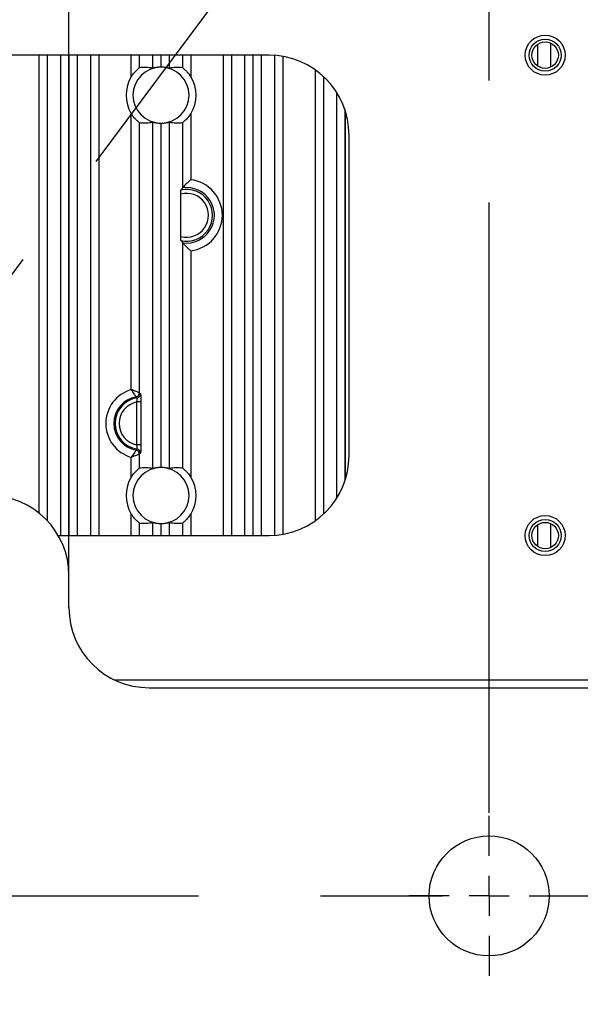
# Model space of a CAD drawing. Extents: x 5 to 415, y 5 to 292.
# Drawn here: x 267 to 278, y 221 to 241 of the extents above; entities that cross this region are included whole.
import ezdxf

# ---------------------------------------------------------------- set-up
doc = ezdxf.new("R2010")
doc.units = 0
doc.header["$PDSIZE"] = -1
doc.linetypes.add('CENTERX2', pattern=[20.32, 12.7, -2.54, 2.54, -2.54])
doc.layers.get('0').update_dxf_attribs({"linetype": 'CONTINUOUS'})
doc.layers.get('DEFPOINTS').update_dxf_attribs({"linetype": 'CONTINUOUS'})
doc.layers.add('中心線', color=11, linetype='CENTERX2')
doc.styles.add('SLDTEXTSTYLE0', font='TXT', dxfattribs={"width": 0.7, "bigfont": 'bigfont'})
doc.styles.get("Standard").update_dxf_attribs({"font": 'msgothic.ttc'})
doc.dimstyles.new('SLDDIMSTYLE2', dxfattribs={"dimtxt": 3.031684, "dimasz": 1.5, "dimexe": 0, "dimexo": 0.0625, "dimgap": 0.757921, "dimtad": 1, "dimdec": 1, "dimlfac": 6, "dimrnd": 1e-09, "dimzin": 12, "dimtxsty": 'SLDTEXTSTYLE0', "dimblk1": 'OPEN30', "dimblk2": 'OPEN30', "dimsah": 1, "dimcen": 0.09, "dimazin": 3, "dimtfac": 1, "dimtdec": 1, "dimtofl": 0, "dimtmove": 0, "dimatfit": 3, "dimtolj": 1, "dimtzin": 12})
doc.dimstyles.new('SLDDIMSTYLE3', dxfattribs={"dimtxt": 3.031684, "dimasz": 1.5, "dimexe": 0, "dimexo": 0.0625, "dimgap": 0.757921, "dimtad": 1, "dimdec": 4, "dimlfac": 6, "dimzin": 12, "dimtxsty": 'SLDTEXTSTYLE0', "dimblk1": 'OPEN30', "dimblk2": 'OPEN30', "dimsah": 1, "dimcen": 0.09, "dimazin": 3, "dimtfac": 1, "dimtofl": 0, "dimtmove": 0, "dimatfit": 3, "dimtolj": 1, "dimtzin": 12})
doc.dimstyles.new('SLDDIMSTYLE5', dxfattribs={"dimtxt": 3.031684, "dimasz": 1.5, "dimexe": 0, "dimexo": 0.0625, "dimgap": 0.757921, "dimtad": 1, "dimdec": 1, "dimlfac": 6, "dimrnd": 1e-09, "dimzin": 12, "dimtxsty": 'SLDTEXTSTYLE0', "dimblk1": 'OPEN30', "dimblk2": 'OPEN30', "dimsah": 1, "dimcen": 0, "dimazin": 3, "dimtfac": 1, "dimtdec": 1, "dimtmove": 0, "dimatfit": 3, "dimtolj": 1, "dimtzin": 12})

# ---------------------------------------------------------------- blocks, each defined once
blk = doc.blocks.new('_OPEN30')
at = {"color": 0, "linetype": 'BYBLOCK'}
for p, q in [((-1, 0.267949), (0, 0)), ((0, 0), (-1, -0.267949)), ((0, 0), (-1, 0))]:
    blk.add_line(p, q, dxfattribs=at)
blk = doc.blocks.new('_D_7')
at = {"layer": 'DEFPOINTS', "color": 0}
for p in [(256.745, 248.986), (256.745, 223.086), (283.733, 196.099), (256.745, 195.444), (280.407, 182.103)]:
    blk.add_point(p, dxfattribs=at)
at = {"layer": '中心線', "color": 0}
for p, q in [((283.777, 196.054), (290.208, 189.623)), ((256.745, 195.382), (256.745, 175.762))]:
    blk.add_line(p, q, dxfattribs=at)
blk.add_arc((256.745, 223.086), 47.324, 271.8161, 313.1839, dxfattribs=at)
at = {"layer": '中心線', "color": 0, "xscale": 1.5, "yscale": 1.5, "zscale": 1.5}
for p, rotation in [((290.208, 189.623), 44.09192623327318), ((256.745, 175.762), 180.9080737666207)]:
    blk.add_blockref('_OPEN30', p, dxfattribs=dict(at, rotation=rotation))
at = {"layer": '中心線', "color": 0, "insert": (268.414, 181.346), "char_height": 3.03168, "attachment_point": 1, "rotation": 22.2342}
blk.add_mtext('4-\\A1;45%%d', dxfattribs=at)
blk = doc.blocks.new('_D_9')
at = {"layer": 'DEFPOINTS', "color": 0}
for p in [(267.578, 252.536), (245.911, 229.753), (267.578, 229.753)]:
    blk.add_point(p, dxfattribs=at)
at = {"layer": '中心線', "color": 0}
for p, q in [((245.911, 229.816), (245.911, 252.536)), ((247.411, 252.536), (266.078, 252.536)), ((267.578, 229.816), (267.578, 252.536))]:
    blk.add_line(p, q, dxfattribs=at)
at = {"layer": '中心線', "color": 0, "xscale": 1.5, "yscale": 1.5, "zscale": 1.5, "rotation": 180}
blk.add_blockref('_OPEN30', (245.911, 252.536), dxfattribs=at)
at = {"layer": '中心線', "color": 0, "xscale": 1.5, "yscale": 1.5, "zscale": 1.5}
blk.add_blockref('_OPEN30', (267.578, 252.536), dxfattribs=at)
at = {"layer": '中心線', "color": 0, "insert": (256.322, 256.341), "char_height": 3.0317, "attachment_point": 2}
blk.add_mtext('\\A1;130', dxfattribs=at)
blk = doc.blocks.new('_D_11')
at = {"layer": 'DEFPOINTS', "color": 0}
for p in [(257.492, 224.088), (255.997, 222.084)]:
    blk.add_point(p, dxfattribs=at)
at = {"layer": '中心線', "color": 0}
for p, q in [((255.997, 222.084), (284.004, 259.633)), ((257.492, 224.088), (255.997, 222.084))]:
    blk.add_line(p, q, dxfattribs=at)
at = {"layer": '中心線', "color": 0, "xscale": 1.5, "yscale": 1.5, "zscale": 1.5, "rotation": 233.2814606428911}
blk.add_blockref('_OPEN30', (255.997, 222.084), dxfattribs=at)
at = {"layer": '中心線', "color": 0, "insert": (276.733, 256.248), "char_height": 3.0317, "attachment_point": 1, "rotation": 53.2815}
blk.add_mtext('\\A1;%%c15', dxfattribs=at)
blk = doc.blocks.new('_D_12')
at = {"layer": 'DEFPOINTS', "color": 0}
for p in [(276.328, 257.632), (237.161, 224.753), (276.328, 224.753)]:
    blk.add_point(p, dxfattribs=at)
at = {"layer": '中心線', "color": 0}
for p, q in [((237.161, 224.816), (237.161, 257.632)), ((238.661, 257.632), (274.828, 257.632)), ((276.328, 224.816), (276.328, 257.632))]:
    blk.add_line(p, q, dxfattribs=at)
at = {"layer": '中心線', "color": 0, "xscale": 1.5, "yscale": 1.5, "zscale": 1.5, "rotation": 180}
blk.add_blockref('_OPEN30', (237.161, 257.632), dxfattribs=at)
at = {"layer": '中心線', "color": 0, "xscale": 1.5, "yscale": 1.5, "zscale": 1.5}
blk.add_blockref('_OPEN30', (276.328, 257.632), dxfattribs=at)
at = {"layer": '中心線', "color": 0, "insert": (256.322, 261.422), "char_height": 3.0317, "attachment_point": 2}
blk.add_mtext('\\A1;235', dxfattribs=at)
blk = doc.blocks.new('SW_CENTERMARKSYMBOL_3')
at = {"layer": '中心線', "color": 0}
blk.add_line((0.833, 0), (38.439, 0), dxfattribs=at)
blk = doc.blocks.new('SW_CENTERMARKSYMBOL_5')
at = {"layer": '中心線', "color": 0}
for p, q in [((0, 0.833), (0, 1.667)), ((0, 0), (0, 0.417)), ((-0.833, 0), (-1.667, 0)), ((0, 0), (-0.417, 0)), ((0, 0), (0, -0.417)), ((0, 0), (0.417, 0)), ((0.833, 0), (1.667, 0)), ((0, -0.833), (0, -1.667))]:
    blk.add_line(p, q, dxfattribs=at)

msp = doc.modelspace()

# ---------------------------------------------------------------- linework, layer by layer
at = {"color": 0, "linetype": 'CONTINUOUS'}
for p, q in [((277.613451, 240.338365), (277.613451, 240.834469)), ((277.333679, 240.809325), (277.333679, 240.363509)), ((271.744729, 240.586417), (241.744729, 240.586417)), ((266.959441, 231.048992), (266.959441, 240.586417)), ((267.126006, 240.586417), (267.126006, 230.894355)), ((267.405778, 230.586417), (267.405778, 240.586417)), ((267.572343, 240.586417), (267.572343, 230.586417)), ((267.58378, 230.586417), (267.58378, 240.586417)), ((267.750346, 240.586417), (267.750346, 230.586417)), ((268.030118, 230.586417), (268.030118, 240.586417)), ((268.196683, 240.586417), (268.196683, 230.586417)), ((268.876107, 240.138371), (268.876107, 240.586417)), ((269.042672, 240.586417), (269.042672, 240.32115)), ((269.322445, 240.313333), (269.322445, 240.586417)), ((269.48901, 240.586417), (269.48901, 240.336389)), ((269.500447, 240.336389), (269.500447, 240.586417)), ((269.667012, 240.586417), (269.667012, 240.313333)), ((269.946785, 240.32115), (269.946785, 240.586417)), ((270.11335, 240.586417), (270.11335, 240.138371)), ((270.792774, 230.586417), (270.792774, 240.586417)), ((270.959339, 240.586417), (270.959339, 230.586417)), ((271.239112, 230.586417), (271.239112, 240.586417)), ((271.405677, 240.586417), (271.405677, 230.586417)), ((271.417114, 230.586417), (271.417114, 240.586417)), ((271.583679, 240.586417), (271.583679, 230.586417)), ((271.863451, 230.590651), (271.863451, 240.582183)), ((272.030016, 240.561819), (272.030016, 230.611015)), ((272.709441, 230.894), (272.709441, 240.278834)), ((272.876006, 240.143674), (272.876006, 231.02916)), ((273.155778, 231.366113), (273.155778, 239.806721)), ((273.322343, 239.457253), (273.322343, 231.715581)), ((273.33378, 231.750399), (273.33378, 239.422435)), ((268.876107, 233.624007), (268.876107, 239.367797)), ((269.042672, 239.185018), (269.042672, 233.558173)), ((269.322445, 231.98), (269.322445, 239.192834)), ((269.667012, 239.192834), (269.667012, 231.98)), ((269.946785, 237.825054), (269.946785, 239.185018)), ((270.11335, 239.367797), (270.11335, 237.992463)), ((269.48901, 239.169779), (269.48901, 232.003056)), ((269.500447, 232.003056), (269.500447, 239.169779)), ((273.411395, 232.253084), (273.411395, 238.91975)), ((269.905841, 236.813459), (269.905841, 237.692709)), ((269.946785, 231.987816), (269.946785, 236.681113)), ((270.11335, 236.513705), (270.11335, 231.805037)), ((269.042672, 233.558173), (269.069168, 233.535756)), ((269.074785, 233.367763), (268.991502, 233.367763)), ((268.991502, 232.471738), (268.991502, 233.367763)), ((269.074785, 233.367763), (269.074785, 232.471738)), ((269.074785, 232.471738), (268.991502, 232.471738)), ((268.876107, 231.805037), (268.876107, 232.215494)), ((269.069168, 232.303745), (269.042672, 232.281328)), ((269.042672, 232.281328), (269.042672, 231.987816)), ((268.876107, 230.586417), (268.876107, 231.034464)), ((270.11335, 231.034464), (270.11335, 230.586417)), ((269.042672, 230.851685), (269.042672, 230.586417)), ((269.322445, 230.586417), (269.322445, 230.859501)), ((269.48901, 230.836445), (269.48901, 230.586417)), ((269.500447, 230.586417), (269.500447, 230.836445)), ((269.667012, 230.859501), (269.667012, 230.586417)), ((269.946785, 230.586417), (269.946785, 230.851685)), ((277.333679, 230.809325), (277.333679, 230.363509)), ((277.613451, 230.338365), (277.613451, 230.834469)), ((267.354771, 230.586417), (271.744729, 230.586417)), ((267.578062, 229.086417), (267.578062, 229.753084)), ((268.521697, 227.58475), (284.661395, 227.58475)), ((269.244729, 227.41975), (283.744729, 227.41975))]:
    msp.add_line(p, q, dxfattribs=at)
for centre, radius in [((277.494729, 240.586417), 0.416667), ((277.494729, 240.586417), 0.333333), ((277.494729, 240.586417), 0.275), ((277.494729, 230.586417), 0.416667), ((277.494729, 230.586417), 0.333333), ((277.494729, 230.586417), 0.275), ((276.328062, 223.086417), 1.25)]:
    msp.add_circle(centre, radius, dxfattribs=at)
for centre, radius, start, end in [((271.744729, 238.91975), 1.666667, 0, 90), ((269.494729, 239.753084), 0.583333, 90.5616914, 269.4383086), ((269.494729, 239.753084), 0.583333, 270.5616914, 89.4383086), ((269.494729, 239.753084), 0.728792, 148.084718, 211.915282), ((269.494729, 239.753084), 0.728792, 328.084718, 31.915282), ((270.028062, 237.253084), 0.744281, 276.5800288, 83.4199712), ((270.028062, 237.253084), 0.539581, 257.2142146, 102.7857854), ((270.028062, 237.253084), 0.577716, 261.9123894, 98.0876106), ((270.028062, 237.253084), 0.456298, 254.4633967, 105.5366033), ((269.078062, 232.91975), 0.732641, 106.0009158, 253.9990842), ((269.078062, 232.91975), 0.566076, 100.5301316, 259.4698684), ((269.078062, 232.91975), 0.539581, 98.5103843, 261.4896157), ((268.959276, 233.558268), 0.083397, 280.5953326, 359.934799), ((268.98577, 233.535855), 0.083398, 278.5784401, 359.9319443), ((269.078062, 232.91975), 0.456298, 100.9352682, 259.0647318), ((268.959276, 232.281233), 0.083397, 0.065201, 79.4046674), ((268.98577, 232.303646), 0.083398, 0.0680557, 81.4215599), ((271.744729, 232.253084), 1.666667, 270, 0), ((269.494729, 231.41975), 0.728792, 148.084718, 211.915282), ((269.494729, 231.41975), 0.583333, 90.5616914, 269.4383086), ((269.494729, 231.41975), 0.583333, 270.5616914, 89.4383086), ((269.494729, 231.41975), 0.728792, 328.084718, 31.915282), ((265.911395, 229.753084), 1.666667, 0, 90), ((269.244729, 229.086417), 1.666667, 180, 270)]:
    msp.add_arc(centre, radius, start, end, dxfattribs=at)
for centre, start_param, end_param in [((269.161548, 239.753084), 1.327005804, 1.750095188), ((269.82791, 239.753084), 1.391497466, 1.81458685), ((269.161548, 239.753084), 4.53309012, 4.956179503), ((269.82791, 239.753084), 4.468598457, 4.891687841), ((269.161548, 231.41975), 1.327005804, 1.750095188), ((269.82791, 231.41975), 1.391497466, 1.81458685), ((269.161548, 231.41975), 4.53309012, 4.956179503), ((269.82791, 231.41975), 4.468598457, 4.891687841)]:
    msp.add_ellipse(centre, major_axis=(0.666565, 0), ratio=0.866113339, start_param=start_param, end_param=end_param, dxfattribs=at)
for points, knots in [([(268.876107, 240.138371), (268.8788, 240.14263), (268.896554, 240.170711), (268.933465, 240.220309), (268.982837, 240.272149), (269.019921, 240.304561), (269.038865, 240.319027), (269.041632, 240.32057), (269.042672, 240.32115)], [0, 0, 0, 0, 0.046215119, 0.304686473, 0.565265336, 0.7316932, 0.899168001, 1, 1, 1, 1]), ([(269.48901, 240.336389), (269.470608, 240.335718), (269.433819, 240.334377), (269.384595, 240.327029), (269.346586, 240.318951), (269.326327, 240.31378), (269.323488, 240.313453), (269.322445, 240.313333)], [0, 0, 0, 0, 0.214657199, 0.429127908, 0.648401261, 0.870780233, 1, 1, 1, 1]), ([(269.667012, 240.313333), (269.665575, 240.313533), (269.662225, 240.313998), (269.639989, 240.319625), (269.601654, 240.327622), (269.552823, 240.334613), (269.517111, 240.335824), (269.500447, 240.336389)], [0, 0, 0, 0, 0.15747548, 0.366967538, 0.583103162, 0.805460942, 1, 1, 1, 1]), ([(269.946785, 240.32115), (269.948599, 240.320061), (269.952223, 240.317887), (269.972679, 240.301856), (270.004608, 240.273752), (270.055076, 240.221835), (270.092772, 240.171295), (270.112741, 240.139344), (270.11335, 240.138371)], [0, 0, 0, 0, 0.141199442, 0.282076102, 0.430023563, 0.654412901, 0.98947311, 1, 1, 1, 1]), ([(269.042672, 239.185018), (269.040858, 239.186106), (269.037234, 239.188281), (269.016778, 239.204312), (268.984849, 239.232416), (268.934381, 239.284332), (268.896685, 239.334872), (268.876716, 239.366824), (268.876107, 239.367797)], [0, 0, 0, 0, 0.141199442, 0.282076102, 0.430023563, 0.654412901, 0.98947311, 1, 1, 1, 1]), ([(269.322445, 239.192834), (269.323882, 239.192635), (269.327232, 239.192169), (269.349468, 239.186542), (269.387803, 239.178546), (269.436634, 239.171555), (269.472346, 239.170344), (269.48901, 239.169779)], [0, 0, 0, 0, 0.15747548, 0.366967538, 0.583103162, 0.805460942, 1, 1, 1, 1]), ([(269.500447, 239.169779), (269.51885, 239.170449), (269.555639, 239.171791), (269.604862, 239.179139), (269.642871, 239.187217), (269.663131, 239.192387), (269.665969, 239.192714), (269.667012, 239.192834)], [0, 0, 0, 0, 0.214657199, 0.429127908, 0.648401261, 0.870780233, 1, 1, 1, 1]), ([(270.11335, 239.367797), (270.110657, 239.363538), (270.092904, 239.335457), (270.055992, 239.285858), (270.00662, 239.234018), (269.969536, 239.201607), (269.950592, 239.187141), (269.947825, 239.185598), (269.946785, 239.185018)], [0, 0, 0, 0, 0.046215119, 0.304686473, 0.565265336, 0.7316932, 0.899168001, 1, 1, 1, 1]), ([(270.11335, 237.992463), (270.113087, 237.992228), (270.098285, 237.979032), (270.060549, 237.944471), (270.010183, 237.894644), (269.97264, 237.854341), (269.951881, 237.830943), (269.948488, 237.827022), (269.946785, 237.825054)], [0, 0, 0, 0, 0.003406499, 0.191615523, 0.494400963, 0.715462076, 0.857197059, 1, 1, 1, 1]), ([(269.905841, 237.692709), (269.905874, 237.70269), (269.905942, 237.72266), (269.906473, 237.749146), (269.907249, 237.768692), (269.908028, 237.777673), (269.908504, 237.778908), (269.908649, 237.779285)], [0, 0, 0, 0, 0.229435946, 0.459012427, 0.684567602, 0.903660367, 1, 1, 1, 1]), ([(269.946785, 237.825054), (269.935554, 237.811899), (269.922841, 237.797009), (269.910131, 237.781135), (269.908649, 237.779285)], [0, 0, 0, 0, 0.883453701, 1, 1, 1, 1]), ([(269.908649, 236.726882), (269.908328, 236.728208), (269.907685, 236.73086), (269.906843, 236.746223), (269.90621, 236.768193), (269.905885, 236.791962), (269.905853, 236.807516), (269.905841, 236.813459)], [0, 0, 0, 0, 0.212802689, 0.425488983, 0.641293608, 0.86295426, 1, 1, 1, 1]), ([(269.908649, 236.726882), (269.919769, 236.713233), (269.93248, 236.697631), (269.945193, 236.682951), (269.946785, 236.681113)], [0, 0, 0, 0, 0.874803162, 1, 1, 1, 1]), ([(270.11335, 236.513705), (270.113087, 236.51394), (270.098285, 236.527136), (270.060549, 236.561697), (270.010183, 236.611523), (269.97264, 236.651826), (269.951881, 236.675224), (269.948488, 236.679145), (269.946785, 236.681113)], [0, 0, 0, 0, 0.003406499, 0.191615523, 0.494400963, 0.715462076, 0.857197059, 1, 1, 1, 1]), ([(269.042672, 233.558173), (269.040807, 233.558949), (269.037153, 233.560471), (269.014319, 233.569886), (268.978507, 233.584386), (268.942108, 233.598725), (268.915336, 233.609077), (268.901853, 233.614247), (268.890549, 233.618547), (268.884244, 233.620936), (268.880696, 233.622276), (268.878663, 233.623044), (268.877624, 233.623436), (268.876848, 233.623728), (268.876443, 233.623881), (268.876107, 233.624007)], [0, 0, 0, 0, 0.1783904113, 0.3495595771, 0.5698938577, 0.7817976424, 0.8329093424, 0.9069030553, 0.947650883, 0.9704916214, 0.9833567529, 0.990612064, 0.995102722, 0.9959333622, 1, 1, 1, 1]), ([(268.97461, 233.476293), (268.97361, 233.478001), (268.971652, 233.481344), (268.959167, 233.502152), (268.938793, 233.534566), (268.917096, 233.566848), (268.900645, 233.590278), (268.892296, 233.601947), (268.885166, 233.611738), (268.881203, 233.617128), (268.878979, 233.620138), (268.877711, 233.621849), (268.877065, 233.622719), (268.87658, 233.623372), (268.876322, 233.623719), (268.876107, 233.624007)], [0, 0, 0, 0, 0.178956489, 0.35020096, 0.570025078, 0.782806304, 0.832573185, 0.907457478, 0.9481981, 0.970874694, 0.9835965, 0.990754825, 0.995084396, 0.995917666, 1, 1, 1, 1]), ([(268.99821, 233.45339), (268.996492, 233.45509), (268.988661, 233.462834), (268.98077, 233.470393), (268.97461, 233.476293)], [0, 0, 0, 0, 0.219460741, 1, 1, 1, 1]), ([(268.991502, 233.367763), (268.992496, 233.373655), (268.995083, 233.388992), (268.997796, 233.412703), (268.999325, 233.43468), (268.999493, 233.449864), (268.998638, 233.452216), (268.99821, 233.45339)], [0, 0, 0, 0, 0.1376782298, 0.3584154501, 0.5739060944, 0.7871917159, 1, 1, 1, 1]), ([(269.069168, 233.535756), (269.069812, 233.533376), (269.071102, 233.528618), (269.072796, 233.498694), (269.074059, 233.455632), (269.074699, 233.409296), (269.074761, 233.3792), (269.074785, 233.367763)], [0, 0, 0, 0, 0.215925051, 0.431840784, 0.648150383, 0.866293055, 1, 1, 1, 1]), ([(268.99821, 232.386111), (268.998463, 232.38652), (268.999187, 232.387693), (268.999548, 232.397104), (268.998652, 232.416375), (268.996236, 232.442447), (268.993091, 232.46191), (268.991502, 232.471738)], [0, 0, 0, 0, 0.114965053, 0.329239014, 0.547465996, 0.771495307, 1, 1, 1, 1]), ([(269.074785, 232.471738), (269.07472, 232.452601), (269.074591, 232.414317), (269.073572, 232.363476), (269.072076, 232.325621), (269.070509, 232.307003), (269.069515, 232.304589), (269.069168, 232.303745)], [0, 0, 0, 0, 0.222941022, 0.446008655, 0.666078696, 0.883378713, 1, 1, 1, 1]), ([(268.97461, 232.363208), (268.97361, 232.3615), (268.971652, 232.358157), (268.959167, 232.337349), (268.938793, 232.304935), (268.917096, 232.272653), (268.900645, 232.249223), (268.892296, 232.237554), (268.885166, 232.227763), (268.881203, 232.222373), (268.878979, 232.219363), (268.877711, 232.217652), (268.877065, 232.216782), (268.87658, 232.216129), (268.876322, 232.215782), (268.876107, 232.215494)], [0, 0, 0, 0, 0.178956489, 0.35020096, 0.570025078, 0.782806304, 0.832573185, 0.907457478, 0.9481981, 0.970874694, 0.9835965, 0.990754825, 0.995084396, 0.995917666, 1, 1, 1, 1]), ([(269.042672, 232.281328), (269.040807, 232.280552), (269.037153, 232.27903), (269.014319, 232.269615), (268.978507, 232.255115), (268.942108, 232.240776), (268.915336, 232.230424), (268.901853, 232.225254), (268.890549, 232.220954), (268.884244, 232.218565), (268.880696, 232.217225), (268.878663, 232.216457), (268.877624, 232.216065), (268.876848, 232.215773), (268.876443, 232.21562), (268.876107, 232.215494)], [0, 0, 0, 0, 0.178390411, 0.349559577, 0.569893858, 0.781797642, 0.832909342, 0.906903055, 0.947650883, 0.970491621, 0.983356753, 0.990612064, 0.995102722, 0.995933362, 1, 1, 1, 1]), ([(268.97461, 232.363208), (268.974669, 232.363264), (268.981668, 232.369916), (268.989542, 232.37753), (268.997312, 232.385222), (268.99821, 232.386111)], [0, 0, 0, 0, 0.007462614, 0.885305664, 1, 1, 1, 1]), ([(268.876107, 231.805037), (268.8788, 231.809297), (268.896554, 231.837377), (268.933465, 231.886976), (268.982837, 231.938816), (269.019921, 231.971228), (269.038865, 231.985693), (269.041632, 231.987236), (269.042672, 231.987816)], [0, 0, 0, 0, 0.046215119, 0.304686473, 0.565265336, 0.7316932, 0.899168001, 1, 1, 1, 1]), ([(269.48901, 232.003056), (269.470608, 232.002385), (269.433819, 232.001044), (269.384595, 231.993695), (269.346586, 231.985618), (269.326327, 231.980447), (269.323488, 231.98012), (269.322445, 231.98)], [0, 0, 0, 0, 0.214657199, 0.429127908, 0.648401261, 0.870780233, 1, 1, 1, 1]), ([(269.667012, 231.98), (269.665575, 231.9802), (269.662225, 231.980665), (269.639989, 231.986292), (269.601654, 231.994289), (269.552823, 232.001279), (269.517111, 232.002491), (269.500447, 232.003056)], [0, 0, 0, 0, 0.15747548, 0.366967538, 0.583103162, 0.805460942, 1, 1, 1, 1]), ([(269.946785, 231.987816), (269.948599, 231.986728), (269.952223, 231.984554), (269.972679, 231.968522), (270.004608, 231.940419), (270.055076, 231.888502), (270.092772, 231.837962), (270.112741, 231.806011), (270.11335, 231.805037)], [0, 0, 0, 0, 0.141199442, 0.282076102, 0.430023563, 0.654412901, 0.98947311, 1, 1, 1, 1]), ([(269.042672, 230.851685), (269.040858, 230.852773), (269.037234, 230.854947), (269.016778, 230.870979), (268.984849, 230.899082), (268.934381, 230.950999), (268.896685, 231.001539), (268.876716, 231.03349), (268.876107, 231.034464)], [0, 0, 0, 0, 0.141199442, 0.282076102, 0.430023563, 0.654412901, 0.98947311, 1, 1, 1, 1]), ([(270.11335, 231.034464), (270.110657, 231.030204), (270.092904, 231.002124), (270.055992, 230.952525), (270.00662, 230.900685), (269.969536, 230.868273), (269.950592, 230.853808), (269.947825, 230.852265), (269.946785, 230.851685)], [0, 0, 0, 0, 0.046215119, 0.304686473, 0.565265336, 0.7316932, 0.899168001, 1, 1, 1, 1]), ([(269.322445, 230.859501), (269.323882, 230.859301), (269.327232, 230.858836), (269.349468, 230.853209), (269.387803, 230.845212), (269.436634, 230.838222), (269.472346, 230.83701), (269.48901, 230.836445)], [0, 0, 0, 0, 0.15747548, 0.366967538, 0.583103162, 0.805460942, 1, 1, 1, 1]), ([(269.500447, 230.836445), (269.51885, 230.837116), (269.555639, 230.838457), (269.604862, 230.845806), (269.642871, 230.853883), (269.663131, 230.859054), (269.665969, 230.859381), (269.667012, 230.859501)], [0, 0, 0, 0, 0.2146571987, 0.429127908, 0.6484012611, 0.8707802328, 1, 1, 1, 1])]:
    msp.add_open_spline(points, degree=3, knots=knots, dxfattribs=at)

# ---------------------------------------------------------------- block references
at = {"layer": '中心線', "color": 0}
for name, p in [('SW_CENTERMARKSYMBOL_3', (256.744729, 223.086417)), ('SW_CENTERMARKSYMBOL_5', (276.328062, 223.086417))]:
    msp.add_blockref(name, p, dxfattribs=at)

# ---------------------------------------------------------------- dimensions: what is measured, and where the dimension line sits
dim = msp.add_diameter_dim_2p(p1=(257.492084, 224.088395), p2=(255.997373, 222.084439), dimstyle='SLDDIMSTYLE5', override={"dimtxsty": 'STANDARD'}, dxfattribs=at)
dim.commit()
dim.dimension.update_dxf_attribs({"geometry": '_D_11', "text_midpoint": (281.666737, 256.499288), "dimtype": 163})
for base, p1, p2, picture, middle in [((276.328062, 257.632292), (237.161395, 224.753084), (276.328062, 224.753084), '_D_12', (256.321861, 257.632292)), ((267.578062, 252.536384), (245.911395, 229.753084), (267.578062, 229.753084), '_D_9', (256.321861, 252.536384))]:
    dim = msp.add_linear_dim(base=base, p1=p1, p2=p2, dimstyle='SLDDIMSTYLE2', override={"dimtxsty": 'STANDARD'}, dxfattribs=at)
    dim.commit()
    dim.dimension.update_dxf_attribs({"geometry": picture, "text_midpoint": middle, "dimtype": 160})
dim = msp.add_angular_dim_2l(base=(280.406701, 182.102678), line1=((256.744729, 195.444364), (256.744729, 248.986083)), line2=((283.732508, 196.098638), (256.744729, 223.086417)), text='4-<>', dimstyle='SLDDIMSTYLE3', override={"dimtxsty": 'STANDARD'}, dxfattribs=at)
dim.commit()
dim.dimension.update_dxf_attribs({"geometry": '_D_7', "text_midpoint": (274.651825, 179.281261), "dimtype": 162})

doc.saveas('drawing.dxf')
